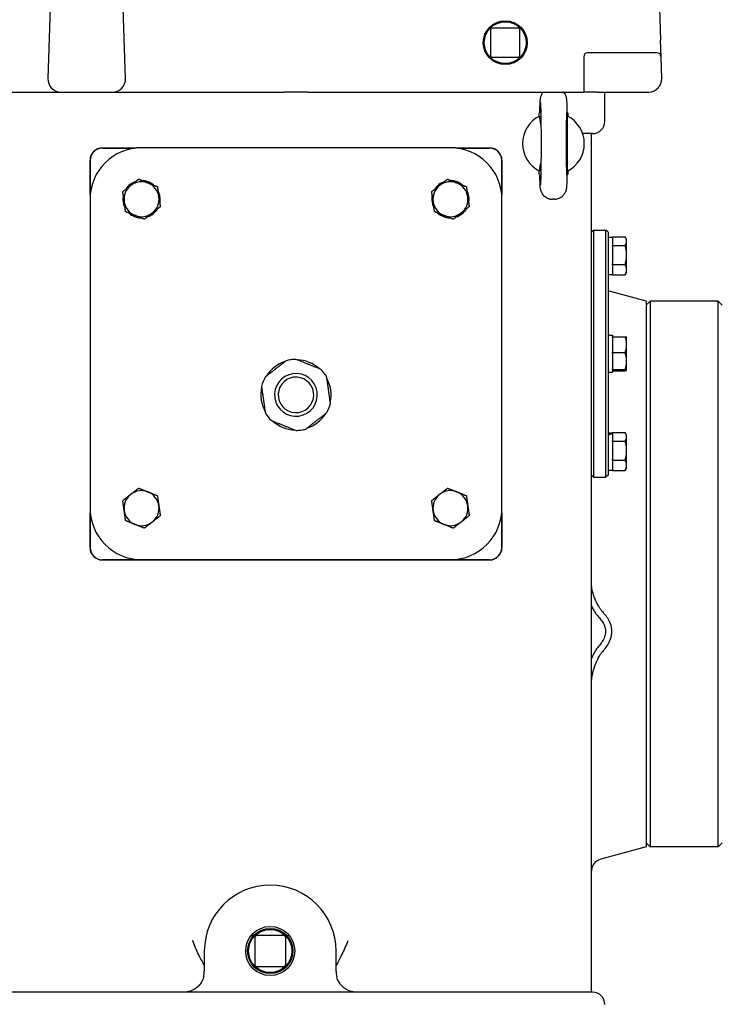
# Model space of a CAD drawing. Units: millimetres. Extents: x 544 to 7315, y 68 to 9534.
# Drawn here: x 2183 to 2432, y 7360 to 7709 of the extents above; entities that cross this region are included whole.
import ezdxf

# ---------------------------------------------------------------- set-up
doc = ezdxf.new("R2010")
doc.units = ezdxf.units.MM
doc.header["$LTSCALE"] = 35
doc.layers.add('Visible Edges(Hillmar_metric)', color=7, linetype='Continuous', lineweight=25)

msp = doc.modelspace()

# ---------------------------------------------------------------- linework, layer by layer
at = {"layer": 'Visible Edges(Hillmar_metric)'}
for p, q in [((2408.1103, 7752.2729), (2409.7689, 7701.4436)), ((2194.2478, 7728.8744), (2192.9081, 7687.8209)), ((2220.3749, 7687.8209), (2219.0353, 7728.8744)), ((2349.6223, 7704.9587), (2349.6223, 7696.0454)), ((2359.2648, 7705.6879), (2350.3515, 7705.6879)), ((2359.994, 7696.0454), (2359.994, 7704.9587)), ((2409.9623, 7695.5184), (2409.7689, 7701.4436)), ((2408.5047, 7696.9291), (2384.0478, 7696.9291)), ((2350.3515, 7695.3162), (2359.2648, 7695.3162)), ((2382.5894, 7695.4708), (2382.5894, 7683.002)), ((2410.2134, 7687.8209), (2409.9623, 7695.5184)), ((2178.8603, 7683.002), (2183.5269, 7683.002)), ((2183.5269, 7683.002), (2197.5723, 7683.002)), ((2197.5723, 7683.002), (2215.7107, 7683.002)), ((2215.7107, 7683.002), (2267.6241, 7683.002)), ((2267.6241, 7683.002), (2276.5492, 7683.002)), ((2284.9005, 7683.002), (2276.5492, 7683.002)), ((2284.9005, 7683.002), (2293.8256, 7683.002)), ((2293.8256, 7683.002), (2377.9228, 7683.002)), ((2377.9228, 7683.002), (2382.5894, 7683.002)), ((2387.2561, 7683.002), (2382.5894, 7683.002)), ((2387.2561, 7683.002), (2405.5492, 7683.002)), ((2390.0998, 7672.6902), (2390.0998, 7682.1693)), ((2366.9436, 7675.7104), (2366.7665, 7675.7104)), ((2366.7665, 7674.4464), (2366.7665, 7675.7104)), ((2376.9748, 7675.7104), (2376.7978, 7675.7104)), ((2376.9748, 7675.7104), (2376.9748, 7674.4464)), ((2385.7248, 7668.3152), (2382.2187, 7668.3152)), ((2385.3603, 7382.5854), (2385.3603, 7668.3152)), ((2224.0971, 7663.211), (2212.1832, 7663.211)), ((2212.1832, 7663.1327), (2223.469, 7663.1327)), ((2335.4123, 7663.3145), (2226.0373, 7663.3145)), ((2349.2665, 7663.211), (2337.3526, 7663.211)), ((2337.9807, 7663.1327), (2349.2665, 7663.1327)), ((2376.8044, 7664.7751), (2376.8044, 7664.7706)), ((2207.8082, 7658.836), (2207.8082, 7645.0854)), ((2207.8865, 7646.773), (2207.8865, 7658.836)), ((2353.5632, 7658.836), (2353.5632, 7646.773)), ((2353.6415, 7645.0854), (2353.6415, 7658.836)), ((2366.7665, 7653.8354), (2366.7665, 7655.0994)), ((2376.9748, 7655.0994), (2376.9748, 7653.8354)), ((2366.7665, 7653.8354), (2366.9436, 7653.8354)), ((2376.9748, 7653.8354), (2376.7978, 7653.8354)), ((2207.8082, 7645.0854), (2207.8082, 7535.7104)), ((2219.4463, 7645.4085), (2219.7256, 7645.4482)), ((2219.8159, 7644.8129), (2219.4464, 7644.7604)), ((2328.8213, 7645.4085), (2329.1006, 7645.4482)), ((2329.1909, 7644.8129), (2328.8214, 7644.7604)), ((2353.6415, 7535.7104), (2353.6415, 7645.0854)), ((2372.196, 7645.0854), (2371.5453, 7645.0854)), ((2385.3603, 7633.4187), (2386.0894, 7634.1479)), ((2386.0894, 7634.1479), (2386.0894, 7546.6479)), ((2386.0894, 7634.1479), (2390.4644, 7634.1479)), ((2390.4644, 7546.6479), (2390.4644, 7634.1479)), ((2391.1936, 7633.4187), (2390.4644, 7634.1479)), ((2391.1936, 7633.4187), (2391.1936, 7547.377)), ((2391.1936, 7631.6322), (2392.7978, 7631.6322)), ((2392.7978, 7631.7576), (2397.2715, 7631.7576)), ((2392.7978, 7631.6322), (2392.7978, 7631.7576)), ((2392.7978, 7631.6322), (2392.7978, 7628.8617)), ((2397.7926, 7630.8666), (2397.3917, 7631.5608)), ((2397.7926, 7630.2462), (2397.7926, 7630.8666)), ((2397.7926, 7625.3727), (2397.7926, 7630.2462)), ((2392.7978, 7628.7348), (2392.7978, 7628.8617)), ((2392.7978, 7628.4526), (2392.7978, 7628.7348)), ((2392.7978, 7628.7348), (2397.2715, 7628.7348)), ((2392.7978, 7628.4526), (2392.7978, 7622.2927)), ((2397.7926, 7620.1597), (2397.7926, 7625.3727)), ((2392.7978, 7622.0105), (2392.7978, 7622.2927)), ((2392.7978, 7621.8551), (2392.7978, 7622.0105)), ((2392.7978, 7622.0105), (2397.2715, 7622.0105)), ((2392.7978, 7621.8551), (2392.7978, 7618.4643)), ((2397.7926, 7619.2), (2397.7926, 7620.1597)), ((2391.1936, 7618.4343), (2392.7978, 7618.4343)), ((2392.7978, 7618.3089), (2392.7978, 7618.4643)), ((2392.7978, 7618.3089), (2397.2715, 7618.3089)), ((2397.7926, 7619.2), (2397.3917, 7618.5057)), ((2404.6832, 7608.9916), (2391.1936, 7612.6062)), ((2404.6832, 7607.5333), (2406.1415, 7608.9916)), ((2404.6832, 7608.9916), (2404.6832, 7415.7625)), ((2406.1415, 7608.9916), (2406.1415, 7415.7625)), ((2430.204, 7608.9916), (2406.1415, 7608.9916)), ((2430.204, 7415.7625), (2430.204, 7608.9916)), ((2431.6623, 7607.5333), (2430.204, 7608.9916)), ((2391.1936, 7596.9968), (2392.7978, 7596.9968)), ((2392.7978, 7596.9968), (2392.7978, 7596.4173)), ((2392.7978, 7596.4173), (2397.2715, 7596.4173)), ((2392.7978, 7596.1811), (2392.7978, 7596.4173)), ((2392.7978, 7596.1811), (2392.7978, 7591.0259)), ((2397.7926, 7596.2312), (2397.7868, 7596.2411)), ((2397.7926, 7593.6035), (2397.7926, 7596.2312)), ((2397.7926, 7587.78), (2397.7926, 7593.6035)), ((2392.7978, 7590.7897), (2392.7978, 7591.0259)), ((2392.7978, 7590.7897), (2397.2715, 7590.7897)), ((2392.7978, 7590.5371), (2392.7978, 7590.7897)), ((2392.7978, 7590.5371), (2392.7978, 7585.023)), ((2392.7978, 7584.7704), (2392.7978, 7585.023)), ((2397.7926, 7584.5744), (2397.7926, 7587.78)), ((2391.1936, 7583.7989), (2392.7978, 7583.7989)), ((2392.7978, 7584.7539), (2392.7978, 7584.7704)), ((2392.7978, 7584.7704), (2397.2715, 7584.7704)), ((2392.7978, 7584.7539), (2392.7978, 7583.7989)), ((2392.7978, 7584.3785), (2397.2715, 7584.3785)), ((2397.7926, 7584.5645), (2397.7868, 7584.5546)), ((2397.7926, 7584.5645), (2397.7926, 7584.5744)), ((2391.1936, 7562.3614), (2392.7978, 7562.3614)), ((2392.7978, 7562.4868), (2397.2715, 7562.4868)), ((2392.7978, 7562.3614), (2392.7978, 7562.4868)), ((2392.7978, 7562.3614), (2392.7978, 7562.1546)), ((2392.7978, 7562.1546), (2392.7978, 7561.963)), ((2392.7978, 7561.963), (2392.7978, 7559.5908)), ((2397.7926, 7561.5958), (2397.3917, 7562.29)), ((2397.7926, 7560.9754), (2397.7926, 7561.5958)), ((2397.7926, 7556.1018), (2397.7926, 7560.9754)), ((2392.7978, 7559.464), (2392.7978, 7559.5908)), ((2392.7978, 7559.464), (2397.2715, 7559.464)), ((2392.7978, 7559.1818), (2392.7978, 7559.464)), ((2392.7978, 7559.1818), (2392.7978, 7553.0218)), ((2397.7926, 7550.8889), (2397.7926, 7556.1018)), ((2392.7978, 7552.7396), (2392.7978, 7553.0218)), ((2392.7978, 7552.7396), (2397.2715, 7552.7396)), ((2392.7978, 7552.5843), (2392.7978, 7552.7396)), ((2392.7978, 7552.5843), (2392.7978, 7549.1934)), ((2397.7926, 7549.9291), (2397.7926, 7550.8889)), ((2385.3603, 7547.377), (2386.0894, 7546.6479)), ((2386.0894, 7546.6479), (2390.4644, 7546.6479)), ((2391.1936, 7547.377), (2390.4644, 7546.6479)), ((2391.1936, 7549.1635), (2392.7978, 7549.1635)), ((2392.7978, 7549.0381), (2392.7978, 7549.1934)), ((2392.7978, 7549.0381), (2397.2715, 7549.0381)), ((2397.7926, 7549.9291), (2397.3917, 7549.2349)), ((2207.8082, 7535.7104), (2207.8082, 7521.7527)), ((2207.8865, 7521.7527), (2207.8865, 7534.0227)), ((2353.5632, 7534.0227), (2353.5632, 7521.7527)), ((2353.6415, 7521.7527), (2353.6415, 7535.7104)), ((2349.2665, 7517.456), (2212.1832, 7517.456)), ((2212.1832, 7517.3777), (2349.2665, 7517.3777)), ((2226.0373, 7517.4812), (2335.4123, 7517.4812)), ((2404.6832, 7415.7625), (2388.6029, 7411.4538)), ((2404.6832, 7417.2208), (2406.1415, 7415.7625)), ((2430.204, 7415.7625), (2406.1415, 7415.7625)), ((2431.6623, 7417.2208), (2430.204, 7415.7625)), ((2264.8676, 7384.4083), (2265.7429, 7384.4083)), ((2266.1415, 7383.6791), (2266.1415, 7374.2)), ((2276.3498, 7384.4083), (2266.8707, 7384.4083)), ((2277.079, 7374.2), (2277.079, 7383.6791)), ((2277.4777, 7384.4083), (2278.3529, 7384.4083)), ((2385.3603, 7364.3562), (2385.3603, 7382.5854)), ((2248.2769, 7378.9395), (2248.2769, 7371.6479)), ((2294.9436, 7371.6479), (2294.9436, 7378.9395)), ((2266.8707, 7373.4708), (2276.3498, 7373.4708)), ((2385.7248, 7364.3562), (2157.4957, 7364.3562))]:
    msp.add_line(p, q, dxfattribs=at)
for centre, radius in [((2354.8082, 7700.502), 7.7787), ((2354.8082, 7700.502), 7.4142), ((2271.6103, 7378.9395), 8.6816), ((2271.6103, 7378.9395), 8.0208), ((2271.6103, 7378.9395), 7.6562)]:
    msp.add_circle(centre, radius, dxfattribs=at)
for centre, radius, start, end in [((2350.3515, 7704.9587), 0.7292, 90, 180), ((2359.2648, 7704.9587), 0.7292, 0, 90), ((2384.0478, 7695.4708), 1.4583, 90, 180), ((2408.5047, 7695.4708), 1.4583, 1.868989, 90), ((2350.3515, 7696.0454), 0.7292, 180, 270), ((2359.2648, 7696.0454), 0.7292, 270, 0), ((2197.5723, 7687.6687), 4.6667, 178.131011, 270), ((2215.7107, 7687.6687), 4.6667, 270, 1.868989), ((2405.5492, 7687.6687), 4.6667, 271.868989, 1.868989), ((2385.7248, 7682.1693), 4.375, 0, 10.972364), ((2405.5492, 7687.6687), 4.6667, 270, 271.868989), ((2371.8707, 7664.7729), 10.9375, 116.9035, 243.0965), ((2371.8707, 7664.7729), 10.9375, 296.90429, 63.09571), ((2385.7248, 7672.6902), 4.375, 270, 0), ((2226.0373, 7645.0854), 18.2292, 90, 180), ((2212.1832, 7658.836), 4.375, 90, 180), ((2212.1832, 7658.836), 4.2967, 90, 180), ((2335.4123, 7645.0854), 18.2292, 0, 90), ((2349.2665, 7658.836), 4.375, 0, 90), ((2349.2665, 7658.836), 4.2967, 0, 90), ((2226.0373, 7645.0854), 6.599, 108.00778, 148.163653), ((2226.0373, 7645.0854), 6.1979, 68.085717, 128.085717), ((2226.0373, 7645.0854), 6.599, 48.00778, 88.163653), ((2335.4123, 7645.0854), 6.599, 108.00778, 148.163653), ((2335.4123, 7645.0854), 6.1979, 68.085717, 128.085717), ((2335.4123, 7645.0854), 6.599, 48.00778, 88.163653), ((2226.0373, 7645.0854), 6.1979, 128.085717, 188.085717), ((2226.0373, 7645.0854), 6.1979, 8.085717, 68.085717), ((2226.0373, 7645.0854), 6.599, 348.00778, 28.163653), ((2335.4123, 7645.0854), 6.1979, 128.085717, 188.085717), ((2335.4123, 7645.0854), 6.1979, 8.085717, 68.085717), ((2335.4123, 7645.0854), 6.599, 348.00778, 28.163653), ((2226.0373, 7645.0854), 6.599, 177.193087, 182.822487), ((2226.0373, 7645.0854), 6.599, 168.00778, 177.193087), ((2226.0373, 7645.0854), 6.599, 182.822487, 208.163653), ((2226.0373, 7645.0854), 6.1979, 188.085717, 248.085717), ((2226.0373, 7645.0854), 6.1979, 308.085717, 8.085717), ((2335.4123, 7645.0854), 6.599, 177.193087, 182.822487), ((2335.4123, 7645.0854), 6.599, 168.00778, 177.193087), ((2335.4123, 7645.0854), 6.599, 182.822487, 208.163653), ((2335.4123, 7645.0854), 6.1979, 188.085717, 248.085717), ((2335.4123, 7645.0854), 6.1979, 308.085717, 8.085717), ((2226.0373, 7645.0854), 6.599, 288.00778, 328.163653), ((2335.4123, 7645.0854), 6.599, 288.00778, 328.163653), ((2226.0373, 7645.0854), 6.599, 228.00778, 268.163653), ((2226.0373, 7645.0854), 6.1979, 248.085717, 308.085717), ((2335.4123, 7645.0854), 6.599, 228.00778, 268.163653), ((2335.4123, 7645.0854), 6.1979, 248.085717, 308.085717), ((2280.7248, 7575.8145), 12.5781, 90.031758, 98.085717), ((2280.7248, 7575.8145), 12.4192, 108.03812, 148.133314), ((2280.7248, 7575.8145), 12.5781, 98.085717, 106.139675), ((2280.7248, 7575.8145), 12.4192, 48.03812, 88.133314), ((2280.7248, 7575.8145), 12.5781, 30.031758, 46.139675), ((2280.7248, 7575.8145), 12.5781, 150.031758, 166.139675), ((2280.7248, 7575.8145), 7.5629, 98.085717, 188.085717), ((2280.7248, 7575.8145), 6.2912, 98.085717, 188.085717), ((2280.7248, 7575.8145), 7.5629, 8.085717, 98.085717), ((2280.7248, 7575.8145), 6.2912, 8.085717, 98.085717), ((2280.7248, 7575.8145), 12.4192, 348.03812, 28.133314), ((2280.7248, 7575.8145), 12.4192, 168.03812, 208.133314), ((2280.7248, 7575.8145), 7.5629, 188.085717, 278.085717), ((2280.7248, 7575.8145), 6.2912, 188.085717, 278.085717), ((2280.7248, 7575.8145), 6.2912, 278.085717, 8.085717), ((2280.7248, 7575.8145), 7.5629, 278.085717, 8.085717), ((2280.7248, 7575.8145), 12.5781, 330.031758, 346.139675), ((2280.7248, 7575.8145), 12.5781, 210.031758, 226.139675), ((2280.7248, 7575.8145), 12.4192, 288.03812, 328.133314), ((2280.7248, 7575.8145), 12.4192, 228.03812, 268.133314), ((2280.7248, 7575.8145), 12.5781, 270.031758, 278.085717), ((2280.7248, 7575.8145), 12.5781, 278.085717, 286.139675), ((2226.0373, 7535.7104), 6.1979, 128.085717, 188.085717), ((2226.0373, 7535.7104), 6.1979, 68.085717, 128.085717), ((2226.0373, 7535.7104), 6.1979, 8.085717, 68.085717), ((2335.4123, 7535.7104), 6.1979, 128.085717, 188.085717), ((2335.4123, 7535.7104), 6.1979, 68.085717, 128.085717), ((2335.4123, 7535.7104), 6.1979, 8.085717, 68.085717), ((2226.0373, 7535.7104), 6.1979, 308.085717, 8.085717), ((2335.4123, 7535.7104), 6.1979, 308.085717, 8.085717), ((2226.0373, 7535.7104), 18.2292, 180, 270), ((2226.0373, 7535.7104), 6.1979, 188.085717, 248.085717), ((2335.4123, 7535.7104), 6.1979, 188.085717, 248.085717), ((2335.4123, 7535.7104), 18.2292, 270, 0), ((2226.0373, 7535.7104), 6.1979, 248.085717, 308.085717), ((2335.4123, 7535.7104), 6.1979, 248.085717, 308.085717), ((2212.1832, 7521.7527), 4.375, 180, 270), ((2212.1832, 7521.7527), 4.2967, 180, 270), ((2349.2665, 7521.7527), 4.2967, 270, 0), ((2349.2665, 7521.7527), 4.375, 270, 0), ((2389.7353, 7407.2278), 4.375, 105, 164.162638), ((2271.6103, 7378.9395), 23.3333, 0, 180), ((2266.8707, 7383.6791), 0.7292, 90, 180), ((2276.3498, 7383.6791), 0.7292, 0, 90), ((2266.8707, 7374.2), 0.7292, 180, 270), ((2276.3498, 7374.2), 0.7292, 270, 0), ((2240.9853, 7371.6479), 7.2917, 345.522488, 0), ((2302.2353, 7371.6479), 7.2917, 180, 194.477512), ((2385.7248, 7359.9812), 4.375, 0, 90)]:
    msp.add_arc(centre, radius, start, end, dxfattribs=at)
for centre, major_axis, ratio, start_param, end_param in [((2376.572, 7664.7729), (0, -10.9375), 0.02124778, 1.57100291, 7.85377505), ((2390.6379, 7555.7625), (-11.2877, -3.7204), 0.48284759, 4.36445532, 4.50592961), ((2391.7493, 7555.7625), (-11.2877, -3.7204), 0.48284759, 4.46270687, 4.60320553)]:
    msp.add_ellipse(centre, major_axis=major_axis, ratio=ratio, start_param=start_param, end_param=end_param, dxfattribs=at)
for points, knots in [([(2368.2805, 7683.002), (2368.2704, 7682.9908), (2368.2605, 7682.9796), (2367.9569, 7682.634), (2367.8038, 7682.3742), (2367.5301, 7681.8718), (2367.4569, 7681.6743), (2367.3371, 7681.3354), (2367.3027, 7681.2078), (2367.2387, 7680.9538), (2367.2182, 7680.8482), (2367.1679, 7680.5691), (2367.1523, 7680.4406), (2367.1056, 7680.0278), (2367.0875, 7679.7698), (2367.0504, 7679.147), (2367.0337, 7678.7933), (2367.0022, 7677.9852), (2366.9875, 7677.5317), (2366.9623, 7676.6213), (2366.9516, 7676.1802), (2366.9416, 7675.7104)], [1.59448527, 1.59448527, 1.59448527, 1.59448527, 1.594975275, 1.594975275, 1.609779317, 1.609779317, 1.630826371, 1.630826371, 1.654847732, 1.654847732, 1.688070686, 1.688070686, 1.756171189, 1.756171189, 1.912942073, 1.912942073, 2.069712957, 2.069712957, 2.226483841, 2.226483841, 2.354650747, 2.354650747, 2.354650747, 2.354650747]), ([(2376.7998, 7675.7104), (2376.7875, 7676.2851), (2376.7743, 7676.8167), (2376.7459, 7677.7839), (2376.7308, 7678.2193), (2376.6985, 7678.9918), (2376.6815, 7679.3274), (2376.6425, 7679.9225), (2376.6257, 7680.1615), (2376.5614, 7680.6399), (2376.5496, 7680.7932), (2376.4045, 7681.3297), (2376.355, 7681.514), (2376.1135, 7682.0631), (2375.9812, 7682.3754), (2375.546, 7682.9048), (2375.5052, 7682.9527), (2375.4611, 7683.002)], [-2.354650747, -2.354650747, -2.354650747, -2.354650747, -2.197879863, -2.197879863, -2.041108979, -2.041108979, -1.884338095, -1.884338095, -1.727567211, -1.727567211, -1.649181769, -1.649181769, -1.619079867, -1.619079867, -1.596636984, -1.596636984, -1.594487628, -1.594487628, -1.594487628, -1.594487628]), ([(2367.258, 7679.3311), (2367.258, 7679.3309), (2367.2584, 7679.3281), (2367.2622, 7679.2911), (2367.2731, 7679.1656), (2367.304, 7678.6694), (2367.3266, 7678.1697), (2367.3739, 7676.7534), (2367.3983, 7675.7559), (2367.4408, 7673.4016), (2367.4585, 7672.0294), (2367.4844, 7669.0738), (2367.4923, 7667.4886), (2367.4973, 7664.2753), (2367.4943, 7662.6477), (2367.4777, 7659.5209), (2367.4641, 7658.0222), (2367.4278, 7655.3142), (2367.4052, 7654.1034), (2367.3543, 7652.1167), (2367.3257, 7651.3267), (2367.2865, 7650.5826), (2367.2749, 7650.408), (2367.2618, 7650.25), (2367.2577, 7650.2136), (2367.2579, 7650.2145)], [-1.3885662, -1.3885662, -1.3885662, -1.3885662, -1.36995314, -1.36995314, -1.24164465, -1.24164465, -1.00375069, -1.00375069, -0.70404904, -0.70404904, -0.39021792, -0.39021792, -0.07307374, -0.07307374, 0.2448875, 0.2448875, 0.56257409, 0.56257409, 0.87844279, 0.87844279, 1.18687527, 1.18687527, 1.31827917, 1.31827917, 1.3885662, 1.3885662, 1.3885662, 1.3885662]), ([(2366.9216, 7674.5266), (2366.9281, 7673.5436), (2367.0882, 7672.5612), (2367.3835, 7671.4684), (2367.4235, 7671.3287), (2367.4655, 7671.1898)], [-0.81232845, -0.81232845, -0.81232845, -0.81232845, -0.612812008, -0.612812008, -0.583381719, -0.583381719, -0.583381719, -0.583381719]), ([(2366.9416, 7653.8354), (2366.9539, 7653.2607), (2366.9671, 7652.7291), (2366.9955, 7651.7618), (2367.0106, 7651.3264), (2367.0428, 7650.554), (2367.0598, 7650.2184), (2367.0988, 7649.6233), (2367.1157, 7649.3842), (2367.18, 7648.9058), (2367.1918, 7648.7526), (2367.3369, 7648.2161), (2367.3864, 7648.0317), (2367.6278, 7647.4827), (2367.7601, 7647.1703), (2368.2964, 7646.518), (2368.4722, 7646.3273), (2369.0655, 7645.8251), (2369.575, 7645.4869), (2370.6572, 7645.157), (2371.1, 7645.0854), (2371.5453, 7645.0854)], [-2.354650747, -2.354650747, -2.354650747, -2.354650747, -2.197879863, -2.197879863, -2.041108979, -2.041108979, -1.884338095, -1.884338095, -1.727567211, -1.727567211, -1.649181769, -1.649181769, -1.619079867, -1.619079867, -1.596636984, -1.596636984, -1.588778767, -1.588778767, -1.577274203, -1.577274203, -1.570796327, -1.570796327, -1.570796327, -1.570796327]), ([(2372.196, 7645.0854), (2372.6647, 7645.0854), (2373.1303, 7645.1651), (2373.981, 7645.4381), (2374.3526, 7645.6362), (2375.0335, 7646.0955), (2375.295, 7646.3547), (2375.7845, 7646.9118), (2375.9376, 7647.1716), (2376.2113, 7647.674), (2376.2844, 7647.8714), (2376.4043, 7648.2104), (2376.4386, 7648.338), (2376.5027, 7648.592), (2376.5231, 7648.6975), (2376.5735, 7648.9766), (2376.589, 7649.1052), (2376.6358, 7649.5179), (2376.6539, 7649.776), (2376.691, 7650.3988), (2376.7076, 7650.7524), (2376.7391, 7651.5605), (2376.7539, 7652.014), (2376.7791, 7652.9245), (2376.7897, 7653.3656), (2376.7998, 7653.8354)], [1.570796327, 1.570796327, 1.570796327, 1.570796327, 1.577614334, 1.577614334, 1.585128248, 1.585128248, 1.594975275, 1.594975275, 1.609779317, 1.609779317, 1.630826371, 1.630826371, 1.654847732, 1.654847732, 1.688070686, 1.688070686, 1.756171189, 1.756171189, 1.912942073, 1.912942073, 2.069712957, 2.069712957, 2.226483841, 2.226483841, 2.354650747, 2.354650747, 2.354650747, 2.354650747]), ([(2388.6029, 7499.8175), (2388.5002, 7499.9607), (2388.4014, 7500.1074), (2388.0875, 7500.5937), (2387.8526, 7500.994), (2387.3802, 7501.8733), (2387.1423, 7502.3522), (2386.9132, 7502.8548), (2386.7132, 7503.2939), (2386.5198, 7503.7512), (2386.1284, 7504.7718), (2385.9452, 7505.3152), (2385.6137, 7506.4891), (2385.4825, 7507.1116), (2385.4141, 7507.7029)], [0.14103513, 0.14103513, 0.14103513, 0.14103513, 0.21711495, 0.21711495, 0.40087656, 0.40087656, 0.58464187, 0.58464187, 0.58464187, 0.74515399, 0.74515399, 0.93574129, 0.93574129, 1.16928374, 1.16928374, 1.16928374, 1.16928374]), ([(2385.3602, 7501.1332), (2385.4626, 7500.8974), (2385.5675, 7500.6677), (2385.9056, 7499.9631), (2386.1453, 7499.515), (2386.4896, 7498.9436), (2386.6009, 7498.7675), (2386.7231, 7498.5879)], [-0.485682223, -0.485682223, -0.485682223, -0.485682223, -0.400876558, -0.400876558, -0.217114953, -0.217114953, -0.141035129, -0.141035129, -0.141035129, -0.141035129]), ([(2386.7231, 7498.5879), (2386.8363, 7498.4215), (2386.9588, 7498.2521), (2387.2268, 7497.915), (2387.3721, 7497.747), (2387.5344, 7497.5836)], [-0.141035129, -0.141035129, -0.141035129, -0.141035129, -0.070517565, -0.070517565, 0, 0, 0, 0]), ([(2389.1797, 7499.1159), (2389.087, 7499.2081), (2388.99, 7499.317), (2388.7956, 7499.5553), (2388.6982, 7499.6847), (2388.6029, 7499.8175)], [0, 0, 0, 0, 0.070517565, 0.070517565, 0.141035129, 0.141035129, 0.141035129, 0.141035129]), ([(2389.1797, 7484.8437), (2389.6727, 7485.3729), (2390.1344, 7485.9266), (2390.9311, 7487.0337), (2391.3075, 7487.6342), (2391.9878, 7489.0171), (2392.2711, 7489.8145), (2392.523, 7491.1212), (2392.5703, 7491.6247), (2392.5703, 7492.1106), (2392.5703, 7492.5966), (2392.523, 7493.0965), (2392.2711, 7494.3839), (2391.9878, 7495.1597), (2391.3075, 7496.4903), (2390.9311, 7497.0618), (2390.1344, 7498.1073), (2389.6728, 7498.625), (2389.1797, 7499.1159)], [-3.19578693, -3.19578693, -3.19578693, -3.19578693, -2.92252276, -2.92252276, -2.66721344, -2.66721344, -2.37541701, -2.37541701, -2.19304424, -2.19304424, -2.19304424, -2.01067147, -2.01067147, -1.71887504, -1.71887504, -1.46356573, -1.46356573, -1.19030155, -1.19030155, -1.19030155, -1.19030155]), ([(2387.5344, 7497.5836), (2387.969, 7497.146), (2388.3666, 7496.6938), (2389.0348, 7495.8091), (2389.3406, 7495.3379), (2389.8744, 7494.2871), (2390.0832, 7493.7028), (2390.2655, 7492.7679), (2390.2987, 7492.412), (2390.2987, 7492.0664), (2390.2987, 7491.7207), (2390.2655, 7491.3628), (2390.0832, 7490.4163), (2389.8744, 7489.8186), (2389.3406, 7488.7329), (2389.0348, 7488.2415), (2388.3666, 7487.3119), (2387.9689, 7486.8327), (2387.5344, 7486.3654)], [1.19030155, 1.19030155, 1.19030155, 1.19030155, 1.46356573, 1.46356573, 1.71887504, 1.71887504, 2.01067147, 2.01067147, 2.19304424, 2.19304424, 2.19304424, 2.37541701, 2.37541701, 2.66721344, 2.66721344, 2.92252276, 2.92252276, 3.19578693, 3.19578693, 3.19578693, 3.19578693]), ([(2386.7231, 7485.2857), (2386.5048, 7484.9387), (2386.2983, 7484.565), (2385.837, 7483.6422), (2385.5886, 7483.0755), (2385.36, 7482.486)], [-1.868860044, -1.868860044, -1.868860044, -1.868860044, -1.74478094, -1.74478094, -1.579566405, -1.579566405, -1.579566405, -1.579566405]), ([(2385.4141, 7475.1884), (2385.4776, 7475.8607), (2385.5961, 7476.5638), (2386.0336, 7478.4416), (2386.4169, 7479.6044), (2386.8614, 7480.7025), (2387.2247, 7481.6001), (2387.6324, 7482.4607), (2388.2293, 7483.5252), (2388.4193, 7483.8344), (2388.6029, 7484.102)], [0.948393494, 0.948393494, 0.948393494, 0.948393494, 1.154548675, 1.154548675, 1.479318458, 1.479318458, 1.479318458, 1.74478094, 1.74478094, 1.868860044, 1.868860044, 1.868860044, 1.868860044]), ([(2387.5344, 7486.3654), (2387.3846, 7486.2042), (2387.2444, 7486.0331), (2386.9758, 7485.6728), (2386.8475, 7485.4835), (2386.7231, 7485.2857)], [-2.010243422, -2.010243422, -2.010243422, -2.010243422, -1.939551733, -1.939551733, -1.868860044, -1.868860044, -1.868860044, -1.868860044]), ([(2388.6029, 7484.102), (2388.7075, 7484.2543), (2388.8086, 7484.394), (2389.0019, 7484.6428), (2389.0942, 7484.7519), (2389.1797, 7484.8437)], [1.868860044, 1.868860044, 1.868860044, 1.868860044, 1.939551733, 1.939551733, 2.010243422, 2.010243422, 2.010243422, 2.010243422]), ([(2248.2769, 7373.8237), (2247.6859, 7374.9341), (2247.0093, 7376.1786), (2245.5339, 7379.149), (2244.7789, 7380.8301), (2244.1495, 7382.567), (2244.1462, 7382.5762), (2244.1428, 7382.5854)], [0.09357124, 0.09357124, 0.09357124, 0.09357124, 0.65306645, 0.65306645, 1.30152566, 1.30152566, 1.30498308, 1.30498308, 1.30498308, 1.30498308]), ([(2299.0777, 7382.5854), (2299.0744, 7382.5762), (2299.071, 7382.567), (2298.4417, 7380.8301), (2297.6866, 7379.149), (2296.2112, 7376.1786), (2295.5346, 7374.9341), (2294.9436, 7373.8237)], [-0.00403105, -0.00403105, -0.00403105, -0.00403105, 0, 0, 0.75604623, 0.75604623, 1.40836829, 1.40836829, 1.40836829, 1.40836829]), ([(2248.0454, 7369.825), (2247.9639, 7369.5092), (2247.8603, 7369.1967), (2247.5416, 7368.4148), (2247.3001, 7367.9692), (2246.5846, 7366.9114), (2246.0659, 7366.3696), (2244.6174, 7365.2239), (2243.6366, 7364.7774), (2242.0862, 7364.4181), (2241.5333, 7364.3562), (2240.9853, 7364.3562)], [0, 0, 0, 0, 0.21466253, 0.21466253, 0.55812257, 0.55812257, 1.10765863, 1.10765863, 1.98691634, 1.98691634, 2.46416839, 2.46416839, 2.46416839, 2.46416839]), ([(2302.2353, 7364.3562), (2301.6872, 7364.3562), (2301.1343, 7364.4181), (2299.5839, 7364.7774), (2298.6032, 7365.2239), (2297.1546, 7366.3696), (2296.636, 7366.9114), (2295.9204, 7367.9692), (2295.6789, 7368.4148), (2295.3603, 7369.1967), (2295.2567, 7369.5092), (2295.1751, 7369.825)], [-0.001753, -0.001753, -0.001753, -0.001753, 0.47549905, 0.47549905, 1.35475676, 1.35475676, 1.90429282, 1.90429282, 2.24775286, 2.24775286, 2.46241539, 2.46241539, 2.46241539, 2.46241539])]:
    msp.add_open_spline(points, degree=3, knots=knots, dxfattribs=at)
for points, weights in [([(2376.8199, 7655.0192), (2376.808, 7664.7729), (2376.8199, 7674.5265)], [1.07137463258, 2.373398362, 1.07137463258]), ([(2222.2142, 7649.9637), (2223.5214, 7650.9881), (2225.0307, 7652.171)], [1, 1.0379548493, 1]), ([(2225.0307, 7652.171), (2226.8098, 7651.4553), (2228.3505, 7650.8355)], [1, 1.0379548493, 1]), ([(2331.5892, 7649.9637), (2332.8964, 7650.9881), (2334.4057, 7652.171)], [1, 1.0379548493, 1]), ([(2334.4057, 7652.171), (2336.1848, 7651.4553), (2337.7255, 7650.8355)], [1, 1.0379548493, 1]), ([(2219.3977, 7647.7564), (2220.9071, 7648.9393), (2222.2142, 7649.9637)], [1, 1.0379548493, 1]), ([(2219.901, 7644.2136), (2219.6675, 7645.8578), (2219.3977, 7647.7564)], [1, 1.0379548493, 1]), ([(2228.3505, 7650.8355), (2229.8913, 7650.2156), (2231.6703, 7649.4999)], [1, 1.0379548493, 1]), ([(2231.6703, 7649.4999), (2231.9401, 7647.6014), (2232.1736, 7645.9571)], [1, 1.0379548493, 1]), ([(2328.7727, 7647.7564), (2330.2821, 7648.9393), (2331.5892, 7649.9637)], [1, 1.0379548493, 1]), ([(2329.276, 7644.2136), (2329.0425, 7645.8578), (2328.7727, 7647.7564)], [1, 1.0379548493, 1]), ([(2337.7255, 7650.8355), (2339.2663, 7650.2156), (2341.0453, 7649.4999)], [1, 1.0379548493, 1]), ([(2341.0453, 7649.4999), (2341.3151, 7647.6014), (2341.5486, 7645.9571)], [1, 1.0379548493, 1]), ([(2220.4044, 7640.6708), (2220.1346, 7642.5694), (2219.901, 7644.2136)], [1, 1.0379548493, 1]), ([(2232.1736, 7645.9571), (2232.4072, 7644.3129), (2232.677, 7642.4143)], [1, 1.0379548493, 1]), ([(2329.7794, 7640.6708), (2329.5096, 7642.5694), (2329.276, 7644.2136)], [1, 1.0379548493, 1]), ([(2341.5486, 7645.9571), (2341.7822, 7644.3129), (2342.052, 7642.4143)], [1, 1.0379548493, 1]), ([(2223.7242, 7639.3353), (2222.1834, 7639.9551), (2220.4044, 7640.6708)], [1, 1.0379548493, 1]), ([(2232.677, 7642.4143), (2231.1676, 7641.2315), (2229.8605, 7640.2071)], [1, 1.0379548493, 1]), ([(2333.0992, 7639.3353), (2331.5584, 7639.9551), (2329.7794, 7640.6708)], [1, 1.0379548493, 1]), ([(2342.052, 7642.4143), (2340.5426, 7641.2315), (2339.2355, 7640.2071)], [1, 1.0379548493, 1]), ([(2227.044, 7637.9998), (2225.2649, 7638.7155), (2223.7242, 7639.3353)], [1, 1.0379548493, 1]), ([(2229.8605, 7640.2071), (2228.5533, 7639.1827), (2227.044, 7637.9998)], [1, 1.0379548493, 1]), ([(2336.419, 7637.9998), (2334.6399, 7638.7155), (2333.0992, 7639.3353)], [1, 1.0379548493, 1]), ([(2339.2355, 7640.2071), (2337.9283, 7639.1827), (2336.419, 7637.9998)], [1, 1.0379548493, 1]), ([(2397.7926, 7630.2462), (2397.7926, 7630.9477), (2397.2715, 7631.7576)], [1, 1.04314139574, 1.01001874936]), ([(2397.2715, 7628.7348), (2397.7926, 7629.5448), (2397.7926, 7630.2462)], [1.01001874936, 1.04314139574, 1]), ([(2397.7926, 7625.3727), (2397.7926, 7626.933), (2397.2715, 7628.7348)], [1, 1.04314139574, 1.01001874936]), ([(2397.2715, 7622.0105), (2397.7926, 7623.8123), (2397.7926, 7625.3727)], [1.01001874936, 1.04314139574, 1]), ([(2397.7926, 7620.1597), (2397.7926, 7621.0187), (2397.2715, 7622.0105)], [1, 1.04314139574, 1.01001874936]), ([(2397.2715, 7618.3089), (2397.7926, 7619.3008), (2397.7926, 7620.1597)], [1.01001874936, 1.04314139574, 1]), ([(2397.3917, 7618.5057), (2397.3358, 7618.4089), (2397.2715, 7618.3089)], [1.01686708493, 1.01399146536, 1.01001874936]), ([(2397.7926, 7593.6035), (2397.7926, 7594.9094), (2397.2715, 7596.4173)], [1, 1.04314139574, 1.01001874936]), ([(2397.2715, 7596.4173), (2397.7396, 7596.3229), (2397.7868, 7596.2411)], [1.01001874936, 1.03967579106, 1.00819283487]), ([(2397.2715, 7590.7897), (2397.7926, 7592.2976), (2397.7926, 7593.6035)], [1.01001874936, 1.04314139574, 1]), ([(2289.4403, 7584.8838), (2285.0791, 7586.6382), (2280.7179, 7588.3927)], [1, 1.078125, 1]), ([(2397.7926, 7587.78), (2397.7926, 7589.1768), (2397.2715, 7590.7897)], [1, 1.04314139574, 1.01001874936]), ([(2277.2284, 7587.8969), (2273.5284, 7584.9972), (2269.8284, 7582.0976)], [1, 1.078125, 1]), ([(2397.2715, 7584.7704), (2397.7926, 7586.3832), (2397.7926, 7587.78)], [1.01001874936, 1.04314139574, 1]), ([(2292.9367, 7572.8014), (2292.2755, 7577.4555), (2291.6143, 7582.1096)], [1, 1.078125, 1]), ([(2397.7926, 7584.5744), (2397.7926, 7584.6653), (2397.2715, 7584.7704)], [1, 1.04314139574, 1.01001874936]), ([(2397.2715, 7584.3785), (2397.7926, 7584.4835), (2397.7926, 7584.5744)], [1.01001874936, 1.04314139574, 1]), ([(2268.513, 7578.8277), (2269.1742, 7574.1736), (2269.8354, 7569.5194)], [1, 1.078125, 1]), ([(2284.2213, 7563.7322), (2287.9213, 7566.6318), (2291.6213, 7569.5315)], [1, 1.078125, 1]), ([(2272.0094, 7566.7453), (2276.3706, 7564.9909), (2280.7318, 7563.2364)], [1, 1.078125, 1]), ([(2397.7926, 7560.9754), (2397.7926, 7561.6768), (2397.2715, 7562.4868)], [1, 1.04314139574, 1.01001874936]), ([(2397.2715, 7559.464), (2397.7926, 7560.274), (2397.7926, 7560.9754)], [1.01001874936, 1.04314139574, 1]), ([(2397.7926, 7556.1018), (2397.7926, 7557.6622), (2397.2715, 7559.464)], [1, 1.04314139574, 1.01001874936]), ([(2397.2715, 7552.7396), (2397.7926, 7554.5414), (2397.7926, 7556.1018)], [1.01001874936, 1.04314139574, 1]), ([(2397.7926, 7550.8889), (2397.7926, 7551.7478), (2397.2715, 7552.7396)], [1, 1.04314139574, 1.01001874936]), ([(2397.2715, 7549.0381), (2397.7926, 7550.0299), (2397.7926, 7550.8889)], [1.01001874936, 1.04314139574, 1]), ([(2397.3917, 7549.2349), (2397.3358, 7549.138), (2397.2715, 7549.0381)], [1.01686708493, 1.01399146536, 1.01001874936]), ([(2219.3977, 7538.3814), (2220.9071, 7539.5643), (2222.2142, 7540.5887)], [1, 1.0379548493, 1]), ([(2222.2142, 7540.5887), (2223.5214, 7541.6131), (2225.0307, 7542.796)], [1, 1.0379548493, 1]), ([(2225.0307, 7542.796), (2226.8098, 7542.0803), (2228.3505, 7541.4605)], [1, 1.0379548493, 1]), ([(2228.3505, 7541.4605), (2229.8913, 7540.8406), (2231.6703, 7540.1249)], [1, 1.0379548493, 1]), ([(2231.6703, 7540.1249), (2231.9401, 7538.2264), (2232.1736, 7536.5821)], [1, 1.0379548493, 1]), ([(2328.7727, 7538.3814), (2330.2821, 7539.5643), (2331.5892, 7540.5887)], [1, 1.0379548493, 1]), ([(2331.5892, 7540.5887), (2332.8964, 7541.6131), (2334.4057, 7542.796)], [1, 1.0379548493, 1]), ([(2334.4057, 7542.796), (2336.1848, 7542.0803), (2337.7255, 7541.4605)], [1, 1.0379548493, 1]), ([(2337.7255, 7541.4605), (2339.2663, 7540.8406), (2341.0453, 7540.1249)], [1, 1.0379548493, 1]), ([(2341.0453, 7540.1249), (2341.3151, 7538.2264), (2341.5486, 7536.5821)], [1, 1.0379548493, 1]), ([(2219.901, 7534.8386), (2219.6675, 7536.4828), (2219.3977, 7538.3814)], [1, 1.0379548493, 1]), ([(2232.1736, 7536.5821), (2232.4072, 7534.9379), (2232.677, 7533.0393)], [1, 1.0379548493, 1]), ([(2329.276, 7534.8386), (2329.0425, 7536.4828), (2328.7727, 7538.3814)], [1, 1.0379548493, 1]), ([(2341.5486, 7536.5821), (2341.7822, 7534.9379), (2342.052, 7533.0393)], [1, 1.0379548493, 1]), ([(2220.4044, 7531.2958), (2220.1346, 7533.1944), (2219.901, 7534.8386)], [1, 1.0379548493, 1]), ([(2232.677, 7533.0393), (2231.1676, 7531.8565), (2229.8605, 7530.8321)], [1, 1.0379548493, 1]), ([(2329.7794, 7531.2958), (2329.5096, 7533.1944), (2329.276, 7534.8386)], [1, 1.0379548493, 1]), ([(2342.052, 7533.0393), (2340.5426, 7531.8565), (2339.2355, 7530.8321)], [1, 1.0379548493, 1]), ([(2223.7242, 7529.9603), (2222.1834, 7530.5801), (2220.4044, 7531.2958)], [1, 1.0379548493, 1]), ([(2227.044, 7528.6248), (2225.2649, 7529.3405), (2223.7242, 7529.9603)], [1, 1.0379548493, 1]), ([(2229.8605, 7530.8321), (2228.5533, 7529.8077), (2227.044, 7528.6248)], [1, 1.0379548493, 1]), ([(2333.0992, 7529.9603), (2331.5584, 7530.5801), (2329.7794, 7531.2958)], [1, 1.0379548493, 1]), ([(2336.419, 7528.6248), (2334.6399, 7529.3405), (2333.0992, 7529.9603)], [1, 1.0379548493, 1]), ([(2339.2355, 7530.8321), (2337.9283, 7529.8077), (2336.419, 7528.6248)], [1, 1.0379548493, 1])]:
    msp.add_rational_spline(points, weights, degree=2, dxfattribs=at)
for points in [[(2367.4655, 7658.3559), (2367.1773, 7657.4016), (2366.9297, 7656.2452), (2366.9216, 7655.0191)], [(2385.4141, 7507.7029), (2385.3792, 7508.0053), (2385.3603, 7508.302), (2385.3603, 7508.5954)], [(2385.3603, 7474.0827), (2385.3603, 7474.4495), (2385.3792, 7474.8179), (2385.4141, 7475.1884)], [(2385.5263, 7408.4218), (2385.4227, 7408.0562), (2385.3603, 7407.6547), (2385.3603, 7407.2337)]]:
    msp.add_open_spline(points, degree=3, dxfattribs=at)

doc.saveas('drawing.dxf')
